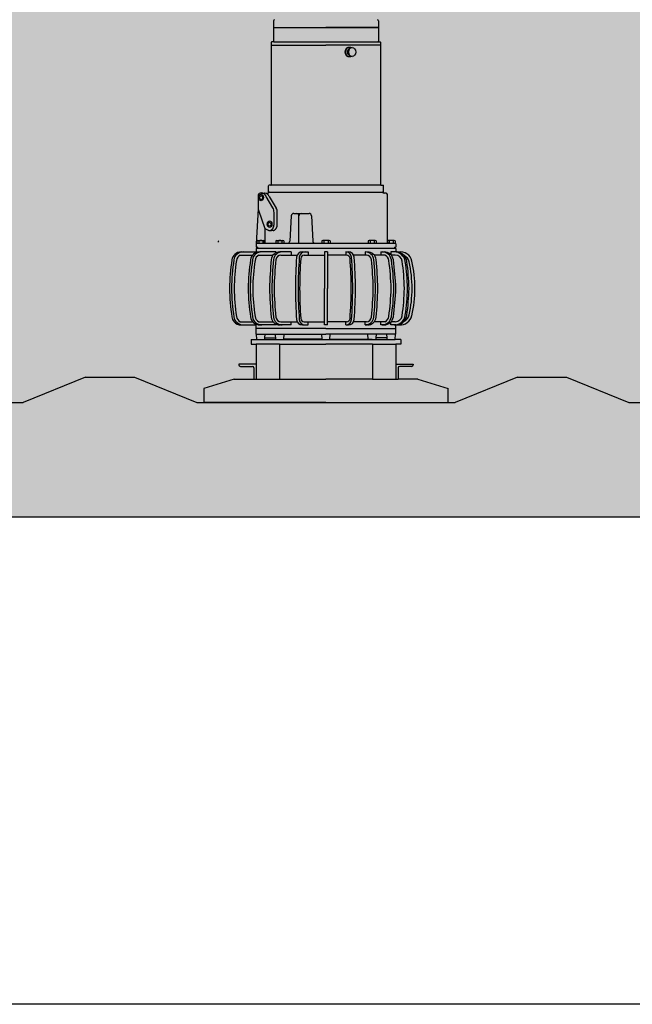
# Model space of a CAD drawing. Units: millimetres. Extents: x 3161 to 3430, y -114 to 93.
# Drawn here: x 3250 to 3252, y -87 to -82 of the extents above; entities that cross this region are included whole.
import ezdxf

# ---------------------------------------------------------------- set-up
doc = ezdxf.new("R2010")
doc.units = ezdxf.units.MM
doc.layers.add('Acqua', color=7, linetype='Continuous', true_color=0x17e8d7)
for name, color, linetype in [('LINEE 0.2', 1, 'Continuous'), ('LINEE 0.35', 2, 'Continuous'), ('RETINI', 8, 'Continuous')]:
    doc.layers.add(name, color=color, linetype=linetype)

msp = doc.modelspace()

# ---------------------------------------------------------------- hatches: boundary and pattern name
at = {"layer": 'Acqua'}
msp.add_hatch(color=256, dxfattribs=at).paths.add_polyline_path([(3240.6621, -83.8922), (3246.3424, -83.8922), (3246.611, -84.0002), (3247.7203, -84.0002), (3247.9888, -83.8922), (3248.1991, -83.8922), (3248.4676, -84.0002), (3249.5769, -84.0002), (3249.8455, -83.8922), (3250.0557, -83.8922), (3250.3243, -84.0002), (3251.4336, -84.0002), (3251.7021, -83.8922), (3251.9124, -83.8922), (3252.1809, -84.0002), (3253.2902, -84.0002), (3253.5588, -83.8922), (3275.5579, -83.8922), (3275.5579, -77.8922), (3252.8606, -77.8922), (3247.0406, -77.8922), (3240.6621, -77.8922)])
at = {"layer": 'RETINI'}
h = msp.add_hatch(dxfattribs=at)
h.set_pattern_fill('AR-CONC', color=256, scale=0.005, angle=90, style=0)
h.set_pattern_definition([(140, (3242.4627, -23.7275), (0.0796954, 0.910923), [0.09525, -1.04775]), (85, (3242.4627, -23.7275), (-0.955283, -0.176214), [0.0762, -0.8382]), (190.451, (3242.4694, -23.6516), (-0.875583, 0.734713), [0.08095, -0.89045]), (136.1842, (3242.2087, -23.7275), (0.210212, 1.355395), [0.142875, -1.571625]), (186.6356, (3242.2262, -23.6146), (-1.237128, 1.18702), [0.121425, -1.335675]), (81.184, (3242.2087, -23.7275), (-1.237126, 1.187023), [0.1143, -1.2573]), (111, (3242.2722, -23.6005), (0.5113276, 0.758074), [0.09525, -1.04775]), (56, (3242.2722, -23.6005), (-0.92094, 0.30901), [0.0762, -0.8382]), (161.4514, (3242.3148, -23.5373), (-0.409614, 1.067082), [0.08095, -0.89045]), (127.5, (3242.46272, -23.7275), (-0.4227752, 0.015443), [0, -0.82804, 0, -0.8509, 0, -0.841375]), (97.5, (3242.4627, -23.7275), (-0.500903, 0.3340983), [0, -0.48514, 0, -0.80899, 0, -0.320675]), (57.5, (3242.46272, -24.01072), (0.0286437, 0.677953), [0, -0.3175, 0, -0.9906, 0, -1.31445]), (47.5, (3242.4627, -24.1377), (-0.1271325, 0.740646), [0, -0.41275, 0, -0.65786, 0, -0.93345])])
h.paths.add_polyline_path([(3207.6069, -83.8922), (3207.6069, -84.4922), (3271.7576, -84.4922), (3275.5579, -84.4922), (3275.5579, -83.8922), (3264.9141, -83.8922), (3253.5588, -83.8922), (3253.2902, -84.0002), (3252.7356, -84.0002), (3252.1809, -84.0002), (3251.9124, -83.8922), (3251.7021, -83.8922), (3251.4335, -84.0002), (3250.8789, -84.0002), (3250.3243, -84.0002), (3250.0557, -83.8922), (3249.8455, -83.8922), (3249.5769, -84.0002), (3249.0223, -84.0002), (3249.0223, -84.0002), (3248.4676, -84.0002), (3248.1991, -83.8922), (3247.9888, -83.8922), (3247.7203, -84.0002), (3246.611, -84.0002), (3246.3424, -83.8922), (3240.6621, -83.8922), (3237.7721, -83.8922), (3237.7521, -83.8922), (3234.8621, -83.8922)])

# ---------------------------------------------------------------- linework, layer by layer
at = {"layer": 'LINEE 0.2'}
msp.add_line((3276.0681, -86.5874), (3181.9403, -86.5874), dxfattribs=at)
at = {"layer": 'LINEE 0.35'}
for p, q in [((3249.8455, -83.8922), (3249.5769, -84.0002)), ((3249.8455, -83.8922), (3250.0557, -83.8922)), ((3250.0557, -83.8922), (3250.3243, -84.0002)), ((3251.7021, -83.8922), (3251.4336, -84.0002)), ((3251.7021, -83.8922), (3251.9124, -83.8922)), ((3251.9124, -83.8922), (3252.1809, -84.0002)), ((3248.4676, -84.0002), (3249.5769, -84.0002)), ((3250.3243, -84.0002), (3251.4336, -84.0002)), ((3207.6069, -84.4922), (3271.7576, -84.4922))]:
    msp.add_line(p, q, dxfattribs=at)
at = {"layer": 'RETINI'}
for p, q in [((3250.6527, -82.3599), (3250.6527, -82.3882)), ((3250.6529, -82.3902, 0), (3250.6549, -82.3882, 0)), ((3250.6529, -82.3902, 0), (3250.6529, -82.4482, 0)), ((3250.6549, -82.3882, 0), (3251.1029, -82.3882, 0)), ((3250.6549, -82.3882, 0), (3250.6559, -82.3882)), ((3250.6549, -82.3882, 0), (3250.6559, -82.3882)), ((3251.1019, -82.3882), (3251.1029, -82.3882, 0)), ((3251.1019, -82.3882), (3251.1029, -82.3882, 0)), ((3251.1049, -82.3902, 0), (3251.1029, -82.3882, 0)), ((3251.1049, -82.3902, 0), (3251.1049, -82.4482, 0)), ((3251.1052, -82.3599), (3251.1052, -82.3882)), ((3250.6459, -82.4502, 0), (3250.6439, -82.4522, 0)), ((3250.6439, -82.4522, 0), (3250.6439, -82.4652, 0)), ((3250.6439, -82.4572, 0), (3250.6439, -83.0652, 0)), ((3250.6439, -82.4652, 0), (3250.8789, -82.4652, 0)), ((3250.6549, -82.4502, 0), (3250.6459, -82.4502, 0)), ((3250.6549, -82.4502, 0), (3250.6529, -82.4482, 0)), ((3250.6549, -82.4502, 0), (3251.1029, -82.4502, 0)), ((3251.1139, -82.4652, 0), (3250.8789, -82.4652, 0)), ((3250.9803, -82.4741, 0), (3250.9774, -82.4741, 0)), ((3251.1029, -82.4502, 0), (3251.1049, -82.4482, 0)), ((3251.1029, -82.4502, 0), (3251.1119, -82.4502, 0)), ((3251.1119, -82.4502, 0), (3251.1139, -82.4522, 0)), ((3251.1139, -82.4522, 0), (3251.1139, -82.4652, 0)), ((3251.1139, -82.4652, 0), (3251.1139, -83.0652, 0)), ((3250.9803, -82.5141, 0), (3250.9774, -82.5141, 0)), ((3250.6314, -83.0691, 0), (3250.6334, -83.0671, 0)), ((3250.6314, -83.0951, 0), (3250.6314, -83.0691, 0)), ((3250.6423, -83.0671, 0), (3250.6334, -83.0671, 0)), ((3251.1155, -83.0671, 0), (3250.6423, -83.0671, 0)), ((3251.1155, -83.0671, 0), (3251.1244, -83.0671, 0)), ((3251.1264, -83.0691, 0), (3251.1244, -83.0671, 0)), ((3251.1254, -83.0681, 0), (3251.1244, -83.0671, 0)), ((3251.1254, -83.0681, 0), (3251.1244, -83.0671, 0)), ((3251.1264, -83.0961, 0), (3251.1264, -83.0691, 0)), ((3250.5874, -83.1099, 0), (3250.5874, -83.1643, 0)), ((3250.5998, -83.1002, 0), (3250.614, -83.1002, 0)), ((3250.6007, -83.1004, 0), (3250.5998, -83.1002, 0)), ((3250.6166, -83.1008, -0.0404), (3250.614, -83.1002, -0.0404)), ((3250.6209, -83.1012, 0), (3250.6288, -83.1012, 0)), ((3250.6505, -83.1644, -0.0355), (3250.6211, -83.1149, -0.0065)), ((3250.6324, -83.0961, 0), (3250.6314, -83.0951, 0)), ((3250.6339, -83.0981, 0), (3250.6323, -83.0997, 0)), ((3250.6359, -83.0961, 0), (3250.6324, -83.0961, 0)), ((3250.6359, -83.0981, 0), (3250.6339, -83.0981, 0)), ((3250.6351, -83.1146, -0.0404), (3250.6654, -83.1657, -0.0404)), ((3250.6359, -83.0961, 0), (3250.6359, -83.0981, 0)), ((3250.6359, -83.0961, 0), (3251.1219, -83.0961, 0)), ((3251.1219, -83.0961, 0), (3251.1219, -83.0981, 0)), ((3251.1219, -83.0961, 0), (3251.1219, -83.0981, 0)), ((3251.1264, -83.0961, 0), (3251.1219, -83.0961, 0)), ((3251.1219, -83.0981, 0), (3251.1239, -83.0981, 0)), ((3251.1239, -83.0981, 0), (3251.1255, -83.0997, 0)), ((3251.1239, -83.0981, 0), (3251.1255, -83.0997, 0)), ((3251.1369, -83.1012, 0), (3251.1291, -83.1012, 0)), ((3251.1369, -83.1012, 0), (3251.1291, -83.1012, 0)), ((3251.1419, -83.1062, 0), (3251.1419, -83.2732, 0)), ((3250.5874, -83.1677), (3250.5791, -83.3182)), ((3250.5891, -83.174), (3250.6161, -83.2528)), ((3250.6555, -83.2342, -0.0404), (3250.6555, -83.1837, -0.0404)), ((3250.6696, -83.2342, -0.0404), (3250.6696, -83.181, -0.0404)), ((3250.7293, -83.1977, 0), (3250.7236, -83.3067, 0)), ((3250.7407, -83.1882, 0), (3250.7722, -83.1882, 0)), ((3250.7622, -83.3162, 0), (3250.7622, -83.1982, 0)), ((3250.7722, -83.1882, 0), (3250.8063, -83.1882, 0)), ((3250.8162, -83.1977, 0), (3250.822, -83.3067, 0)), ((3250.6528, -83.2481, -0.0404), (3250.6533, -83.2467, -0.0404)), ((3250.6533, -83.2467, -0.0404), (3250.6538, -83.2452, -0.0404)), ((3250.6538, -83.2452, -0.0404), (3250.6543, -83.2436, -0.0404)), ((3250.6543, -83.2436, -0.0404), (3250.6547, -83.2421, -0.0404)), ((3250.6547, -83.2421, -0.0404), (3250.655, -83.2405, -0.0404)), ((3250.655, -83.2405, -0.0404), (3250.6552, -83.2389, -0.0404)), ((3250.6552, -83.2389, -0.0404), (3250.6554, -83.2373, -0.0404)), ((3250.6554, -83.2373, -0.0404), (3250.6555, -83.2358, -0.0404)), ((3250.6555, -83.2358, -0.0404), (3250.6555, -83.2342, -0.0404)), ((3250.6669, -83.2481, -0.0404), (3250.6675, -83.2467, -0.0404)), ((3250.6675, -83.2467, -0.0404), (3250.668, -83.2452, -0.0404)), ((3250.668, -83.2452, -0.0404), (3250.6684, -83.2436, -0.0404)), ((3250.6684, -83.2436, -0.0404), (3250.6688, -83.2421, -0.0404)), ((3250.6688, -83.2421, -0.0404), (3250.6691, -83.2405, -0.0404)), ((3250.6691, -83.2405, -0.0404), (3250.6693, -83.2389, -0.0404)), ((3250.6693, -83.2389, -0.0404), (3250.6695, -83.2373, -0.0404)), ((3250.6695, -83.2373, -0.0404), (3250.6696, -83.2358, -0.0404)), ((3250.6696, -83.2358, -0.0404), (3250.6696, -83.2342, -0.0404)), ((3250.6159, -83.2522, 0), (3250.6159, -83.3062, 0)), ((3250.6161, -83.2528, -0.0404), (3250.6304, -83.2598, -0.0404)), ((3250.6304, -83.2598, -0.0404), (3250.6309, -83.2601, -0.0404)), ((3250.6309, -83.2601, -0.0404), (3250.6315, -83.2603, -0.0404)), ((3250.6315, -83.2603, -0.0404), (3250.632, -83.2605, -0.0404)), ((3250.632, -83.2605, -0.0404), (3250.6326, -83.2606, -0.0404)), ((3250.6326, -83.2606, -0.0404), (3250.6331, -83.2608, -0.0404)), ((3250.6331, -83.2608, -0.0404), (3250.6337, -83.2609, -0.0404)), ((3250.6337, -83.2609, -0.0404), (3250.6343, -83.261, -0.0404)), ((3250.6343, -83.261, -0.0404), (3250.6348, -83.2611, -0.0404)), ((3250.6348, -83.2611, -0.0404), (3250.6354, -83.2612, -0.0404)), ((3250.6354, -83.2612, -0.0404), (3250.6424, -83.2617, -0.0404)), ((3250.6354, -83.2612, -0.0404), (3250.636, -83.2612, -0.0404)), ((3250.636, -83.2612, -0.0404), (3250.6366, -83.2612, -0.0404)), ((3250.6366, -83.2612, -0.0404), (3250.6371, -83.2612, -0.0404)), ((3250.6371, -83.2612, -0.0404), (3250.6377, -83.2611, -0.0404)), ((3250.6377, -83.2611, -0.0404), (3250.6383, -83.2611, -0.0404)), ((3250.6383, -83.2611, -0.0404), (3250.6389, -83.261, -0.0404)), ((3250.6389, -83.261, -0.0404), (3250.6395, -83.2608, -0.0404)), ((3250.6395, -83.2608, -0.0404), (3250.64, -83.2607, -0.0404)), ((3250.64, -83.2607, -0.0404), (3250.6406, -83.2605, -0.0404)), ((3250.6406, -83.2605, -0.0404), (3250.6412, -83.2603, -0.0404)), ((3250.6412, -83.2603, -0.0404), (3250.6417, -83.2601, -0.0404)), ((3250.6417, -83.2601, -0.0404), (3250.6423, -83.2599, -0.0404)), ((3250.6423, -83.2599, -0.0404), (3250.6428, -83.2596, -0.0404)), ((3250.6428, -83.2596, -0.0404), (3250.6434, -83.2593, -0.0404)), ((3250.6434, -83.2593, -0.0404), (3250.6439, -83.259, -0.0404)), ((3250.6439, -83.259, -0.0404), (3250.6444, -83.2587, -0.0404)), ((3250.6444, -83.2587, -0.0404), (3250.6449, -83.2583, -0.0404)), ((3250.6516, -83.2611, -0.0404), (3250.6445, -83.2617, -0.0404)), ((3250.6449, -83.2583, -0.0404), (3250.6454, -83.258, -0.0404)), ((3250.6454, -83.258, -0.0404), (3250.6459, -83.2576, -0.0404)), ((3250.6459, -83.2576, -0.0404), (3250.6464, -83.2572, -0.0404)), ((3250.6464, -83.2572, -0.0404), (3250.6469, -83.2567, -0.0404)), ((3250.6469, -83.2567, -0.0404), (3250.6478, -83.2558, -0.0404)), ((3250.6478, -83.2558, -0.0404), (3250.6487, -83.2549, -0.0404)), ((3250.6487, -83.2549, -0.0404), (3250.6495, -83.2538, -0.0404)), ((3250.6495, -83.2538, -0.0404), (3250.6503, -83.2527, -0.0404)), ((3250.6503, -83.2527, -0.0404), (3250.6511, -83.2514, -0.0404)), ((3250.6511, -83.2514, -0.0404), (3250.6518, -83.2501, -0.0404)), ((3250.6512, -83.2612, -0.0404), (3250.6513, -83.2612, -0.0404)), ((3250.6513, -83.2612, -0.0404), (3250.6519, -83.2611, -0.0404)), ((3250.6518, -83.2501, -0.0404), (3250.6525, -83.2488, -0.0404)), ((3250.6519, -83.2611, -0.0404), (3250.6525, -83.2611, -0.0404)), ((3250.6525, -83.2488, -0.0404), (3250.6528, -83.2481, -0.0404)), ((3250.6525, -83.2611, -0.0404), (3250.653, -83.261, -0.0404)), ((3250.653, -83.261, -0.0404), (3250.6536, -83.2608, -0.0404)), ((3250.6536, -83.2608, -0.0404), (3250.6542, -83.2607, -0.0404)), ((3250.6542, -83.2607, -0.0404), (3250.6548, -83.2605, -0.0404)), ((3250.6548, -83.2605, -0.0404), (3250.6553, -83.2603, -0.0404)), ((3250.6553, -83.2603, -0.0404), (3250.6559, -83.2601, -0.0404)), ((3250.6559, -83.2601, -0.0404), (3250.6564, -83.2599, -0.0404)), ((3250.6564, -83.2599, -0.0404), (3250.657, -83.2596, -0.0404)), ((3250.657, -83.2596, -0.0404), (3250.6575, -83.2593, -0.0404)), ((3250.6575, -83.2593, -0.0404), (3250.6581, -83.259, -0.0404)), ((3250.6581, -83.259, -0.0404), (3250.6586, -83.2587, -0.0404)), ((3250.6586, -83.2587, -0.0404), (3250.6591, -83.2583, -0.0404)), ((3250.6591, -83.2583, -0.0404), (3250.6596, -83.258, -0.0404)), ((3250.6596, -83.258, -0.0404), (3250.6601, -83.2576, -0.0404)), ((3250.6601, -83.2576, -0.0404), (3250.6606, -83.2572, -0.0404)), ((3250.6606, -83.2572, -0.0404), (3250.661, -83.2567, -0.0404)), ((3250.661, -83.2567, -0.0404), (3250.6619, -83.2558, -0.0404)), ((3250.6619, -83.2558, -0.0404), (3250.6628, -83.2549, -0.0404)), ((3250.6628, -83.2549, -0.0404), (3250.6637, -83.2538, -0.0404)), ((3250.6637, -83.2538, -0.0404), (3250.6645, -83.2527, -0.0404)), ((3250.6645, -83.2527, -0.0404), (3250.6652, -83.2514, -0.0404)), ((3250.6652, -83.2514, -0.0404), (3250.6659, -83.2501, -0.0404)), ((3250.6659, -83.2501, -0.0404), (3250.6666, -83.2488, -0.0404)), ((3250.6666, -83.2488, -0.0404), (3250.6669, -83.2481, -0.0404)), ((3251.1419, -83.2732, 0), (3251.1419, -83.3062, 0)), ((3250.4189, -83.3052), (3250.4169, -83.3072)), ((3250.4169, -83.3112), (3250.4169, -83.3072)), ((3250.5789, -83.3192, 0), (3250.5789, -83.3332, 0)), ((3250.5789, -83.3262, 0), (3250.5789, -83.3332, 0)), ((3250.5816, -83.3054, 0), (3250.5816, -83.3162, 0)), ((3250.5819, -83.3162, 0), (3250.6059, -83.3162, 0)), ((3250.5859, -83.3036, 0), (3250.6119, -83.3036, 0)), ((3250.5903, -83.3054, 0), (3250.5903, -83.3162, 0)), ((3250.6059, -83.3162, 0), (3251.1519, -83.3162, 0)), ((3250.6076, -83.3054, 0), (3250.6076, -83.3162, 0)), ((3250.6162, -83.3054, 0), (3250.6162, -83.3162, 0)), ((3250.6636, -83.3054, 0), (3250.6636, -83.3162, 0)), ((3250.6679, -83.3036, 0), (3250.6939, -83.3036, 0)), ((3250.6723, -83.3054, 0), (3250.6723, -83.3162, 0)), ((3250.6896, -83.3054, 0), (3250.6896, -83.3162, 0)), ((3250.6982, -83.3054, 0), (3250.6982, -83.3162, 0)), ((3250.8616, -83.3054, 0), (3250.8616, -83.3162, 0)), ((3250.8919, -83.3036, 0), (3250.8659, -83.3036, 0)), ((3250.8703, -83.3054, 0), (3250.8703, -83.3162, 0)), ((3250.8876, -83.3054, 0), (3250.8876, -83.3162, 0)), ((3250.8962, -83.3054, 0), (3250.8962, -83.3162, 0)), ((3251.0596, -83.3054, 0), (3251.0596, -83.3162, 0)), ((3251.0899, -83.3036, 0), (3251.0639, -83.3036, 0)), ((3251.0683, -83.3054, 0), (3251.0683, -83.3162, 0)), ((3251.0856, -83.3054, 0), (3251.0856, -83.3162, 0)), ((3251.0942, -83.3054, 0), (3251.0942, -83.3162, 0)), ((3251.1416, -83.3054, 0), (3251.1416, -83.3162, 0)), ((3251.1719, -83.3036, 0), (3251.1459, -83.3036, 0)), ((3251.1503, -83.3054, 0), (3251.1503, -83.3162, 0)), ((3251.1519, -83.3162, 0), (3251.1759, -83.3162, 0)), ((3251.1676, -83.3054, 0), (3251.1676, -83.3162, 0)), ((3251.1762, -83.3054, 0), (3251.1762, -83.3162, 0)), ((3251.1789, -83.3192, 0), (3251.1789, -83.3262, 0)), ((3251.1789, -83.3262, 0), (3251.1789, -83.3332, 0)), ((3250.5103, -83.3671), (3250.5637, -83.3671)), ((3250.5141, -83.3531), (3250.5789, -83.3531)), ((3250.5409, -83.3671), (3250.5637, -83.3671)), ((3250.5839, -83.3332, 0), (3250.5789, -83.3332, 0)), ((3250.5839, -83.3332, 0), (3250.5789, -83.3332, 0)), ((3250.5789, -83.3382), (3250.5789, -83.3531)), ((3251.1789, -83.3382), (3250.5789, -83.3382)), ((3250.5789, -83.3531), (3250.594, -83.3531)), ((3250.5839, -83.3332, 0), (3250.5839, -83.3344, 0)), ((3250.5839, -83.3332, 0), (3250.5839, -83.3382, 0)), ((3250.5903, -83.3671), (3250.6515, -83.3671)), ((3250.6629, -83.3531), (3250.5941, -83.3531)), ((3250.6629, -83.3531), (3250.6629, -83.3576)), ((3250.7288, -83.3531), (3250.6804, -83.3531)), ((3250.6852, -83.3671), (3250.755, -83.3671)), ((3250.7288, -83.3531), (3250.7288, -83.3671)), ((3250.7774, -83.3531), (3250.8019, -83.3531)), ((3250.7855, -83.3671), (3250.8729, -83.3671)), ((3250.8019, -83.3531), (3250.8019, -83.3671)), ((3250.8849, -83.3531), (3250.8729, -83.3531)), ((3250.8729, -83.3531), (3250.8729, -83.5102)), ((3250.8849, -83.3531), (3250.8849, -83.5102)), ((3250.9673, -83.3671), (3250.8849, -83.3671)), ((3250.9638, -83.3531), (3250.9638, -83.3671)), ((3250.9638, -83.3531), (3250.9754, -83.3531)), ((3251.0526, -83.3671), (3250.9978, -83.3671)), ((3251.0474, -83.3531), (3251.0474, -83.3671)), ((3251.1325, -83.3671), (3251.0864, -83.3671)), ((3251.1149, -83.3531), (3251.1149, -83.3671)), ((3251.1149, -83.3531), (3251.1288, -83.3531)), ((3251.1203, -83.3531), (3251.1199, -83.3531)), ((3251.1788, -83.3531), (3251.1576, -83.3531)), ((3251.1576, -83.3531), (3251.1576, -83.3654)), ((3251.1766, -83.3671), (3251.1591, -83.3671)), ((3251.1739, -83.3332, 0), (3251.1739, -83.3382, 0)), ((3251.1739, -83.3332, 0), (3251.1789, -83.3332, 0)), ((3251.1789, -83.3382), (3251.1789, -83.3509)), ((3250.8729, -83.6672), (3250.8729, -83.5102)), ((3250.8849, -83.6672), (3250.8849, -83.5102)), ((3250.5103, -83.6533), (3250.5637, -83.6533)), ((3250.5141, -83.6672), (3250.5789, -83.6672)), ((3250.5409, -83.6533), (3250.5637, -83.6533)), ((3250.5789, -83.6822), (3250.5789, -83.6672)), ((3250.5903, -83.6533), (3250.6515, -83.6533)), ((3250.6629, -83.6672), (3250.5941, -83.6672)), ((3250.6629, -83.6672), (3250.6629, -83.6628)), ((3250.7288, -83.6672), (3250.6804, -83.6672)), ((3250.6852, -83.6533), (3250.755, -83.6533)), ((3250.7288, -83.6672), (3250.7288, -83.6533)), ((3250.7774, -83.6672), (3250.8019, -83.6672)), ((3250.7855, -83.6533), (3250.8729, -83.6533)), ((3250.8019, -83.6672), (3250.8019, -83.6533)), ((3250.8849, -83.6672), (3250.8729, -83.6672)), ((3250.9673, -83.6533), (3250.8849, -83.6533)), ((3250.9638, -83.6672), (3250.9638, -83.6533)), ((3250.9638, -83.6672), (3250.9754, -83.6672)), ((3251.0526, -83.6533), (3250.9978, -83.6533)), ((3251.0474, -83.6672), (3251.0474, -83.6533)), ((3251.0574, -83.6672), (3251.0474, -83.6672)), ((3251.1325, -83.6533), (3251.0864, -83.6533)), ((3251.1149, -83.6672), (3251.1149, -83.6533)), ((3251.1288, -83.6672), (3251.1149, -83.6672)), ((3251.1576, -83.6672), (3251.1576, -83.655)), ((3251.1788, -83.6672), (3251.1576, -83.6672)), ((3251.1766, -83.6533), (3251.1591, -83.6533)), ((3251.1789, -83.6664), (3251.1934, -83.6664)), ((3251.1789, -83.6822), (3251.1789, -83.6664)), ((3250.5789, -83.7062), (3250.5789, -83.6822)), ((3250.8789, -83.6822), (3250.5789, -83.6822)), ((3250.5789, -83.7062), (3250.8789, -83.7062)), ((3250.5819, -83.7302), (3250.5804, -83.7062)), ((3250.6164, -83.7222), (3250.6174, -83.7062)), ((3250.6639, -83.7302), (3250.6624, -83.7062)), ((3250.698, -83.7282), (3250.6994, -83.7062)), ((3250.8618, -83.7282), (3250.8604, -83.7062)), ((3250.8789, -83.6822), (3251.1789, -83.6822)), ((3251.1789, -83.7062), (3250.8789, -83.7062)), ((3250.896, -83.7282), (3250.8974, -83.7062)), ((3251.0598, -83.7282), (3251.0584, -83.7062)), ((3251.0944, -83.7222), (3251.0954, -83.7062)), ((3251.1414, -83.7222), (3251.1404, -83.7062)), ((3251.1759, -83.7302), (3251.1774, -83.7062)), ((3251.1789, -83.7062), (3251.1789, -83.6822)), ((3250.5574, -83.7302), (3250.5819, -83.7302)), ((3250.5574, -83.7302), (3250.5574, -83.7502)), ((3250.5574, -83.7502), (3250.5789, -83.7502)), ((3250.5789, -83.7502), (3250.5789, -83.8352)), ((3250.6789, -83.7502), (3250.5789, -83.7502)), ((3250.5819, -83.7302), (3251.1759, -83.7302)), ((3250.6159, -83.7302), (3250.6164, -83.7222)), ((3250.6159, -83.7222), (3250.6637, -83.7222)), ((3250.6789, -83.7502), (3250.6789, -83.9002)), ((3250.6789, -83.7502), (3250.8789, -83.7502)), ((3250.6979, -83.7302), (3250.698, -83.7282)), ((3250.8618, -83.7282), (3250.698, -83.7282)), ((3250.8619, -83.7302), (3250.8618, -83.7282)), ((3251.0789, -83.7502), (3250.8789, -83.7502)), ((3250.8959, -83.7302), (3250.896, -83.7282)), ((3250.896, -83.7282), (3251.0598, -83.7282)), ((3251.0599, -83.7302), (3251.0598, -83.7282)), ((3251.0769, -83.7302), (3251.0599, -83.7302)), ((3251.0789, -83.7502), (3251.0789, -83.9002)), ((3251.0789, -83.7502), (3251.1789, -83.7502)), ((3251.0939, -83.7302), (3251.0944, -83.7222)), ((3251.1419, -83.7222), (3251.0941, -83.7222)), ((3251.1419, -83.7302), (3251.1414, -83.7222)), ((3251.2004, -83.7302), (3251.1759, -83.7302)), ((3251.1789, -83.7502), (3251.1789, -83.8352)), ((3251.2004, -83.7502), (3251.1789, -83.7502)), ((3251.2004, -83.7302), (3251.2004, -83.7502)), ((3250.5039, -83.8352), (3250.5039, -83.8382)), ((3250.5789, -83.8352), (3250.5039, -83.8352)), ((3250.5789, -83.8352), (3250.5789, -83.9002)), ((3251.1789, -83.8352), (3251.2539, -83.8352)), ((3251.1789, -83.8352), (3251.1789, -83.9002)), ((3251.2539, -83.8352), (3251.2539, -83.8382)), ((3250.5109, -83.8452), (3250.5619, -83.8452)), ((3250.5689, -83.8522), (3250.5689, -83.9002)), ((3251.1889, -83.8522), (3251.1889, -83.9002)), ((3251.2469, -83.8452), (3251.1959, -83.8452)), ((3250.4839, -83.9002), (3250.3539, -83.9402)), ((3250.4839, -83.9002), (3250.5689, -83.9002)), ((3250.5689, -83.9002), (3250.6789, -83.9002)), ((3250.6789, -83.9002), (3250.8789, -83.9002)), ((3251.0789, -83.9002), (3250.8789, -83.9002)), ((3251.0789, -83.9002), (3251.1889, -83.9002)), ((3251.2739, -83.9002), (3251.1889, -83.9002)), ((3251.2739, -83.9002), (3251.4039, -83.9402)), ((3250.3539, -83.9402), (3250.3539, -84.0002)), ((3251.4039, -84.0002), (3251.4039, -83.9402)), ((3250.8789, -84.0002), (3250.3539, -84.0002)), ((3250.8789, -84.0002), (3251.4039, -84.0002)), ((3252.1809, -84.0002), (3253.2902, -84.0002))]:
    msp.add_line(p, q, dxfattribs=at)
at = {"layer": 'RETINI', "ltscale": 10, "extrusion": (-4.44089e-16, 1, 0)}
for p in [(3250.6527, -82.3882), (3250.6559, -82.3882), (3251.1019, -82.3882), (3251.1052, -82.3882)]:
    msp.add_line(p, (3250.8789, -82.3882), dxfattribs=at)
at = {"layer": 'RETINI', "ltscale": 100}
for p, q in [((3250.6549, -82.3882, 0), (3250.6559, -82.3882)), ((3250.6549, -82.3882, 0), (3250.6559, -82.3882)), ((3250.6551, -82.3882, 0), (3250.6559, -82.3882)), ((3250.6551, -82.3882, 0), (3250.6559, -82.3882)), ((3251.1027, -82.3882, 0), (3251.1019, -82.3882)), ((3251.1027, -82.3882, 0), (3251.1019, -82.3882))]:
    msp.add_line(p, q, dxfattribs=at)
at = {"layer": 'RETINI', "extrusion": (-0.707107, 0, 0.707107)}
for centre, radius in [((83.1198, 2298.5211, -2298.5211), 0.014), ((83.1198, 2298.5211, -2298.5211), 0.009), ((83.2342, 2298.547, -2298.547), 0.014), ((83.2342, 2298.547, -2298.547), 0.009)]:
    msp.add_circle(centre, radius, dxfattribs=at)
at = {"layer": 'RETINI', "ltscale": 10}
for centre, start, end in [((3250.6577, -82.3602), 90, 177.0001), ((3251.1002, -82.3602), 2.9999, 90)]:
    msp.add_arc(centre, 0.005, start, end, dxfattribs=at)
at = {"layer": 'RETINI'}
for centre, radius, start, end in [((3250.6417, -83.065, 0), 0.00218, 284.7765, 5.1779), ((3251.1161, -83.065, 0), 0.00218, 174.8221, 255.2235), ((3250.5974, -83.1099, 0), 0.01, 76.009, 180), ((3250.6093, -83.1299, -0.0404), 0.03, 30.6856, 76.009), ((3250.6209, -83.1062, 0), 0.005, 90, 112.0282), ((3250.6209, -83.1062, 0), 0.005, 90, 112.0282), ((3250.6288, -83.0962, 0), 0.005, 270, 315), ((3251.1291, -83.0962, 0), 0.005, 225, 270), ((3251.1369, -83.1062, 0), 0.005, 0, 90), ((3250.6396, -83.181, -0.0404), 0.03, 0, 30.6856), ((3250.7393, -83.1982, 0), 0.01, 81.9202, 177), ((3250.7522, -83.1982, 0), 0.01, 0, 90), ((3250.7722, -83.1982, 0), 0.01, 90, 180), ((3250.8063, -83.1982, 0), 0.01, 3, 90), ((3250.6435, -83.2417, -0.0404), 0.02, 267.0767, 272.9233), ((3250.5819, -83.3192, 0), 0.003, 90, 180), ((3250.5859, -83.3098, 0), 0.00617, 45.4715, 134.5285), ((3250.5989, -83.3256, 0), 0.022, 66.8627, 113.1373), ((3250.6059, -83.3062, 0), 0.01, 270, 0), ((3250.6119, -83.3098, 0), 0.00617, 45.4715, 134.5285), ((3250.6679, -83.3098, 0), 0.00617, 45.4715, 134.5285), ((3250.6809, -83.3256, 0), 0.022, 66.8627, 113.1373), ((3250.6939, -83.3098, 0), 0.00617, 45.4715, 134.5285), ((3250.7136, -83.3062, 0), 0.01, 270, 357), ((3250.8319, -83.3062, 0), 0.01, 183, 270), ((3250.8659, -83.3098, 0), 0.00617, 45.4715, 134.5285), ((3250.8789, -83.3256, 0), 0.022, 66.8627, 113.1373), ((3250.8919, -83.3098, 0), 0.00617, 45.4715, 134.5285), ((3251.0639, -83.3098, 0), 0.00617, 45.4715, 134.5285), ((3251.0769, -83.3256, 0), 0.022, 66.8627, 113.1373), ((3251.0899, -83.3098, 0), 0.00617, 45.4715, 134.5285), ((3251.1459, -83.3098, 0), 0.00617, 45.4715, 134.5285), ((3251.1519, -83.3062, 0), 0.01, 180, 270), ((3251.1589, -83.3256, 0), 0.022, 66.8627, 113.1373), ((3251.1719, -83.3098, 0), 0.00617, 45.4715, 134.5285), ((3250.5141, -83.3931), 0.04, 133.838, 171.7508), ((3250.5226, -83.3931), 0.04, 90, 171.7508), ((3250.5141, -83.3931), 0.04, 90, 133.838), ((3250.5237, -83.3939), 0.03, 116.5234, 171.8761), ((3250.5941, -83.3931), 0.04, 90, 171.7508), ((3250.6026, -83.3931), 0.04, 90, 171.7508), ((3250.6037, -83.3939), 0.03, 116.5234, 171.8761), ((3250.6804, -83.3901), 0.037, 90, 174.2325), ((3250.6904, -83.3901), 0.037, 90, 174.2325), ((3250.6852, -83.3891), 0.022, 90, 174.2492), ((3250.7774, -83.3781), 0.025, 90, 175.6156), ((3250.789, -83.3781), 0.025, 90, 175.6156), ((3250.7855, -83.3821), 0.015, 89.9994, 175.7699), ((3250.9638, -83.3781), 0.025, 4.3844, 90), ((3250.9673, -83.3821), 0.015, 4.2301, 90), ((3250.9754, -83.3781), 0.025, 4.3844, 90), ((3251.0474, -83.3901), 0.037, 5.7675, 90), ((3251.0526, -83.3891), 0.022, 5.7508, 90), ((3251.0574, -83.3901), 0.037, 5.7675, 90), ((3251.1203, -83.3931), 0.04, 8.2492, 90), ((3251.1288, -83.3931), 0.04, 8.2492, 90), ((3251.1191, -83.3939), 0.03, 8.1239, 63.4766), ((3251.1722, -83.4011), 0.048, 7.8578, 90), ((3251.1766, -83.3971), 0.03, 7.9467, 90), ((3251.1788, -83.4011), 0.048, 76.2737, 90), ((3251.1839, -83.3509), 0.005, 180, 206.8507), ((3251.1994, -83.4037), 0.05, 12.3019, 100.641), ((3251.1788, -83.4011), 0.048, 7.8578, 76.2737), ((3251.1987, -83.4049), 0.039, 12.1819, 65.5929), ((3251.5246, -83.5396), 1.0611, 171.7508, 178.4091), ((3251.5331, -83.5396), 1.0611, 171.7508, 178.4091), ((3251.5444, -83.5396), 1.0611, 171.8761, 178.4091), ((3251.6046, -83.5396), 1.0611, 171.7508, 178.4091), ((3251.6131, -83.5396), 1.0611, 171.7508, 178.4091), ((3251.6244, -83.5396), 1.0611, 171.8761, 178.4091), ((3252.2438, -83.548), 1.6083, 174.2325, 178.6511), ((3252.2538, -83.548), 1.6083, 174.2325, 178.6511), ((3252.2635, -83.548), 1.6083, 174.2492, 178.6511), ((3252.5191, -83.5117), 1.7718, 175.6156, 179.9516), ((3252.5307, -83.5117), 1.7718, 175.6156, 179.9516), ((3252.5375, -83.5117), 1.7718, 175.7699, 179.9516), ((3249.2153, -83.5117), 1.7718, 0.0484, 4.2301), ((3249.2221, -83.5117), 1.7718, 0.0484, 4.3844), ((3249.2337, -83.5117), 1.7718, 0.0484, 4.3844), ((3249.4743, -83.548), 1.6083, 1.3489, 5.7508), ((3249.4841, -83.548), 1.6083, 1.3489, 5.7675), ((3249.4941, -83.548), 1.6083, 1.3489, 5.7675), ((3250.0984, -83.5396), 1.0611, 1.5909, 8.1239), ((3250.1098, -83.5396), 1.0611, 1.5909, 8.2492), ((3250.1183, -83.5396), 1.0611, 1.5909, 8.2492), ((3250.1554, -83.5396), 1.0611, 1.5909, 7.9467), ((3250.1686, -83.5396), 1.0611, 1.5909, 7.8578), ((3250.1753, -83.5396), 1.0611, 1.5909, 7.8578), ((3250.7109, -83.5102), 0.538, 0, 12.1819), ((3250.7109, -83.5102), 0.55, 0, 12.3019), ((3251.5246, -83.4807), 1.0611, 181.5909, 188.2492), ((3251.5331, -83.4807), 1.0611, 181.5909, 188.2492), ((3251.5444, -83.4807), 1.0611, 181.5909, 188.1239), ((3251.6046, -83.4807), 1.0611, 181.5909, 188.2492), ((3251.6131, -83.4807), 1.0611, 181.5909, 188.2492), ((3251.6244, -83.4807), 1.0611, 181.5909, 188.1239), ((3252.2438, -83.4723), 1.6083, 181.3489, 185.7675), ((3252.2538, -83.4723), 1.6083, 181.3489, 185.7675), ((3252.2635, -83.4723), 1.6083, 181.3489, 185.7508), ((3252.5191, -83.5087), 1.7718, 180.0484, 184.3844), ((3252.5307, -83.5087), 1.7718, 180.0484, 184.3844), ((3252.5375, -83.5087), 1.7718, 180.0484, 184.2301), ((3249.2153, -83.5087), 1.7718, 355.7699, 359.9516), ((3249.2221, -83.5087), 1.7718, 355.6156, 359.9516), ((3249.2337, -83.5087), 1.7718, 355.6156, 359.9516), ((3249.4743, -83.4723), 1.6083, 354.2492, 358.6511), ((3249.4841, -83.4723), 1.6083, 354.2325, 358.6511), ((3249.4941, -83.4723), 1.6083, 354.2325, 358.6511), ((3250.0984, -83.4807), 1.0611, 351.8761, 358.4091), ((3250.1098, -83.4807), 1.0611, 351.7508, 358.4091), ((3250.1183, -83.4807), 1.0611, 351.7508, 358.4091), ((3250.1554, -83.4807), 1.0611, 352.0533, 358.4091), ((3250.1686, -83.4807), 1.0611, 352.1422, 358.4091), ((3250.1753, -83.4807), 1.0611, 352.1422, 358.4091), ((3250.7109, -83.5102), 0.538, 347.8181, 0), ((3250.7109, -83.5102), 0.55, 347.6981, 0), ((3251.1722, -83.6192), 0.048, 270, 352.1422), ((3251.1766, -83.6233), 0.03, 270, 352.0533), ((3251.1788, -83.6192), 0.048, 283.7263, 352.1422), ((3251.1994, -83.6167), 0.05, 263.1079, 347.6981), ((3251.1987, -83.6155), 0.039, 294.4071, 347.8181), ((3250.5141, -83.6272), 0.04, 188.2492, 220.629), ((3250.5226, -83.6272), 0.04, 188.2492, 270), ((3250.5141, -83.6272), 0.04, 220.629, 270), ((3250.5237, -83.6264), 0.03, 188.1239, 243.4766), ((3250.5941, -83.6272), 0.04, 188.2492, 270), ((3250.6026, -83.6272), 0.04, 188.2492, 270), ((3250.6037, -83.6264), 0.03, 188.1239, 243.4766), ((3250.6804, -83.6302), 0.037, 185.7675, 270), ((3250.6904, -83.6302), 0.037, 185.7675, 270), ((3250.6852, -83.6313), 0.022, 185.7508, 270), ((3250.7774, -83.6422), 0.025, 184.3844, 270), ((3250.789, -83.6422), 0.025, 184.3844, 270), ((3250.7855, -83.6383), 0.015, 184.2301, 270.0006), ((3250.9638, -83.6422), 0.025, 270, 355.6156), ((3250.9673, -83.6383), 0.015, 270, 355.7699), ((3250.9754, -83.6422), 0.025, 270, 355.6156), ((3251.0474, -83.6302), 0.037, 270, 354.2325), ((3251.0526, -83.6313), 0.022, 270, 354.2492), ((3251.0574, -83.6302), 0.037, 270, 354.2325), ((3251.1203, -83.6272), 0.04, 270, 351.7508), ((3251.1288, -83.6272), 0.04, 270, 351.7508), ((3251.1191, -83.6264), 0.03, 296.5234, 351.8761), ((3250.5109, -83.8382), 0.007, 180, 270), ((3251.2469, -83.8382), 0.007, 270, 0), ((3250.5619, -83.8522), 0.007, 0, 90), ((3251.1959, -83.8522), 0.007, 90, 180)]:
    msp.add_arc(centre, radius, start, end, dxfattribs=at)
at = {"layer": 'RETINI', "extrusion": (0, 0, -1)}
for centre, radius, start, end in [((-3251.1161, -83.065, 0), 0.00218, 284.7765, 5.1779), ((-3251.1291, -83.0962, 0), 0.005, 270, 315), ((-3251.1369, -83.1062, 0), 0.005, 90, 180), ((-3251.1759, -83.3192, 0), 0.003, 90, 180)]:
    msp.add_arc(centre, radius, start, end, dxfattribs=at)
at = {"layer": 'RETINI', "extrusion": (-0.139813, -0.561136, 0.81583)}
msp.add_arc((3174.2586, 575.3429, -407.8466), 0.03, 38.8921, 90, dxfattribs=at)
at = {"layer": 'RETINI', "extrusion": (-9.89138e-09, -3.39765e-09, 1)}
msp.add_arc((3250.6174, -83.1643, 0), 0.03, 180, 198.9574, dxfattribs=at)
at = {"layer": 'RETINI', "extrusion": (0.702715, 0, 0.711472)}
msp.add_arc((-83.1837, -2312.7478, 2284.2548), 0.03, 270, 309.8305, dxfattribs=at)
at = {"layer": 'RETINI'}
for centre, major_axis, ratio, start_param, end_param in [((3250.9774, -82.4941, 0), (0, 0.02), 0.866482, -0.364447, 3.50604), ((3250.9803, -82.4941, 0), (0, 0.02), 0.866482, -0.276895, 3.418488), ((3250.9858, -82.4939, 0), (0, 0.0158), 0.96592, 0.664293, 2.407164), ((3250.993, -82.4941, 0), (0, 0.02), 0.866482, 0.095214, 3.046378)]:
    msp.add_ellipse(centre, major_axis=major_axis, ratio=ratio, start_param=start_param, end_param=end_param, dxfattribs=at)
msp.add_ellipse((3250.9897, -82.4941, 0), major_axis=(0, 0.02), ratio=0.866482, dxfattribs=at)

doc.saveas('drawing.dxf')
